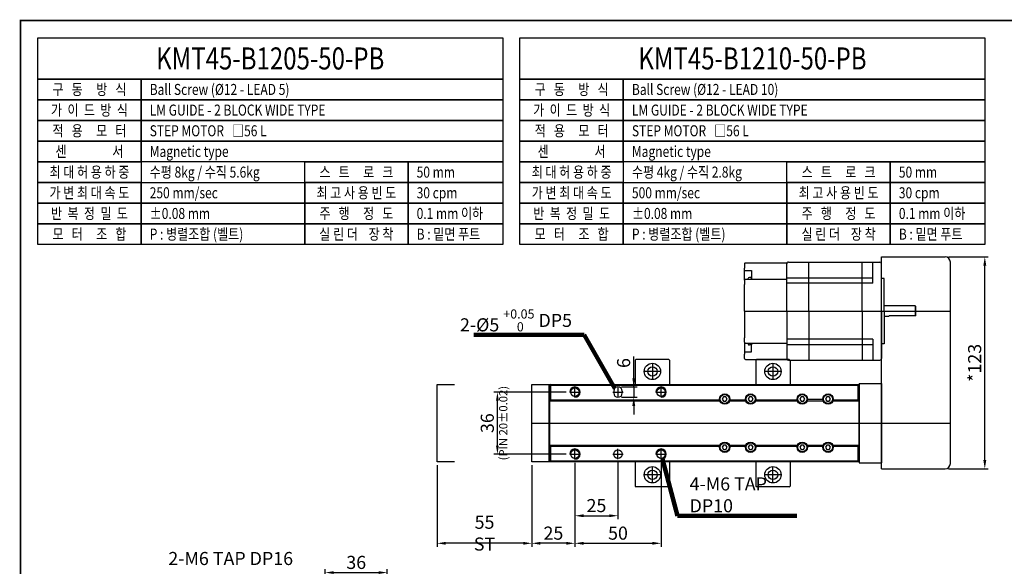
# Model space of a CAD drawing. Units: millimetres. Extents: x 0 to 3620, y 0 to 3003.
# Drawn here: x 850 to 1421, y 332 to 650 of the extents above; entities that cross this region are included whole.
import ezdxf
from ezdxf.enums import TextEntityAlignment as Align
from ezdxf.lldxf.tags import DXFTag

# ---------------------------------------------------------------- set-up
doc = ezdxf.new("R2010")
doc.units = ezdxf.units.MM
doc.header["$LTSCALE"] = 10
for name, color, linetype in [('1', 1, 'CENTER'), ('2', 2, 'HIDDEN'), ('3', 6, 'PHANTOM'), ('5', 115, 'Continuous'), ('6', 4, 'PHANTOM'), ('9', 3, 'Continuous'), ('CENTER', 1, 'CENTER')]:
    doc.layers.add(name, color=color, linetype=linetype)
doc.styles.add('KNLMECA', font='gulim.ttc', dxfattribs={"width": 0.8})
tags = doc.linetypes.add('CENTER', pattern=[2, 1.25, -0.25, 0.25, -0.25]).pattern_tags.tags
tags[10:11] = [DXFTag(74, 4), DXFTag(75, 0), DXFTag(340, '0'), DXFTag(46, 1.0), DXFTag(50, 0.0), DXFTag(44, 0.0), DXFTag(45, 0.0)]
tags[8:9] = [DXFTag(74, 4), DXFTag(75, 0), DXFTag(340, '0'), DXFTag(46, 1.0), DXFTag(50, 0.0), DXFTag(44, 0.0), DXFTag(45, 0.0)]
tags[6:7] = [DXFTag(74, 4), DXFTag(75, 0), DXFTag(340, '0'), DXFTag(46, 1.0), DXFTag(50, 0.0), DXFTag(44, 0.0), DXFTag(45, 0.0)]
tags[4:5] = [DXFTag(74, 4), DXFTag(75, 0), DXFTag(340, '0'), DXFTag(46, 1.0), DXFTag(50, 0.0), DXFTag(44, 0.0), DXFTag(45, 0.0)]
tags = doc.linetypes.add('HIDDEN', pattern=[0.375, 0.25, -0.125]).pattern_tags.tags
tags[6:7] = [DXFTag(74, 4), DXFTag(75, 0), DXFTag(340, '0'), DXFTag(46, 1.0), DXFTag(50, 0.0), DXFTag(44, 0.0), DXFTag(45, 0.0)]
tags[4:5] = [DXFTag(74, 4), DXFTag(75, 0), DXFTag(340, '0'), DXFTag(46, 1.0), DXFTag(50, 0.0), DXFTag(44, 0.0), DXFTag(45, 0.0)]
tags = doc.linetypes.add('PHANTOM', pattern=[2.5, 1.25, -0.25, 0.25, -0.25, 0.25, -0.25]).pattern_tags.tags
tags[14:15] = [DXFTag(74, 4), DXFTag(75, 0), DXFTag(340, '0'), DXFTag(46, 1.0), DXFTag(50, 0.0), DXFTag(44, 0.0), DXFTag(45, 0.0)]
tags[12:13] = [DXFTag(74, 4), DXFTag(75, 0), DXFTag(340, '0'), DXFTag(46, 1.0), DXFTag(50, 0.0), DXFTag(44, 0.0), DXFTag(45, 0.0)]
tags[10:11] = [DXFTag(74, 4), DXFTag(75, 0), DXFTag(340, '0'), DXFTag(46, 1.0), DXFTag(50, 0.0), DXFTag(44, 0.0), DXFTag(45, 0.0)]
tags[8:9] = [DXFTag(74, 4), DXFTag(75, 0), DXFTag(340, '0'), DXFTag(46, 1.0), DXFTag(50, 0.0), DXFTag(44, 0.0), DXFTag(45, 0.0)]
tags[6:7] = [DXFTag(74, 4), DXFTag(75, 0), DXFTag(340, '0'), DXFTag(46, 1.0), DXFTag(50, 0.0), DXFTag(44, 0.0), DXFTag(45, 0.0)]
tags[4:5] = [DXFTag(74, 4), DXFTag(75, 0), DXFTag(340, '0'), DXFTag(46, 1.0), DXFTag(50, 0.0), DXFTag(44, 0.0), DXFTag(45, 0.0)]
doc.dimstyles.new('KNLMECA', dxfattribs={"dimscale": 0.5, "dimtxt": 3.8, "dimasz": 2.5, "dimexe": 1, "dimexo": 1, "dimgap": 1, "dimtad": 1, "dimdsep": 46, "dimtxsty": 'KNLMECA', "dimcen": 0, "dimclrd": 115, "dimclre": 115, "dimclrt": 115, "dimadec": 3, "dimazin": 2, "dimtfac": 1, "dimtmove": 0, "dimatfit": 3, "dimfxl": 0, "dimtolj": 1, "dimarcsym": 0})

# ---------------------------------------------------------------- blocks, each defined once
blk = doc.blocks.new('A$C3D3709EC')
for p, q in [((20, 28.5), (20, 56)), ((74, 57), (21, 57)), ((25, 44.8), (25, 57)), ((31.3, 28.5), (31.3, 57)), ((62.2, 28.5), (62.2, 57)), ((75, 54), (75, 56.5)), ((99, 56.5), (75, 56.5)), ((75, 28.5), (75, 56)), ((95.5, 52.19), (95.5, 47)), ((99.5, 52.19), (95.5, 52.19)), ((99.5, 56), (99.5, 53.5)), ((99.5, 46.51), (99.5, 53.5)), ((99.5, 52.17), (99.5, 52.5)), ((18.4, 28.5), (18.4, 47.55)), ((18.4, 47.55), (20, 47.55)), ((41.21, 47.8), (25, 47.8)), ((75, 47.8), (41.21, 47.8)), ((99, 47), (75, 47)), ((95.5, 47), (95.5, 48.13)), ((99.5, 46.5), (99.5, 44)), ((25, 44.8), (41.21, 44.8)), ((41.21, 44.8), (75, 44.8)), ((99.5, 28.5), (99.5, 44)), ((0, 31.13), (15, 31.13)), ((0, 31.13), (0, 25.83)), ((0.5, 25.33), (0.5, 31.13)), ((15.89, 31.68), (18.4, 31.68)), ((0, 25.83), (0.5, 25.33)), ((0.5, 25.33), (18.4, 25.33)), ((18.4, 28.5), (18.4, 9.45)), ((20, 28.5), (20, 1)), ((31.3, 28.5), (31.3, 0)), ((62.2, 28.5), (62.2, 0)), ((75, 28.5), (75, 1)), ((99.5, 28.5), (99.5, 13)), ((25, 12.2), (25, 0)), ((25, 12.2), (41.21, 12.2)), ((41.21, 12.2), (75, 12.2)), ((99.5, 10.5), (99.5, 13)), ((18.4, 9.45), (20, 9.45)), ((41.21, 9.2), (25, 9.2)), ((75, 9.2), (41.21, 9.2)), ((99, 10), (75, 10)), ((95.5, 4.81), (95.5, 10)), ((95.5, 10), (95.5, 8.88)), ((99.5, 10.49), (99.5, 3.5)), ((74, 0), (21, 0)), ((75, 3), (75, 0.5)), ((99, 0.5), (75, 0.5)), ((99.5, 4.81), (95.5, 4.81)), ((99.5, 4.83), (99.5, 4.5)), ((99.5, 1), (99.5, 3.5))]:
    blk.add_line(p, q)
at = {"extrusion": (-1e-16, 1, 0)}
for p, q in [((95.5, 48.13), (96.59, 48.13)), ((97.57, 47.05), (97.57, 47.01))]:
    blk.add_line(p, q, dxfattribs=at)
at = {"extrusion": (-1e-16, -1, 0)}
for p, q in [((95.5, 8.88), (96.59, 8.88)), ((97.57, 9.95), (97.57, 9.99))]:
    blk.add_line(p, q, dxfattribs=at)
for centre, radius, start, end in [((21, 56), 1, 90, 180), ((74, 56), 1, 0, 90), ((99, 56), 0.5, 0, 90), ((96.59, 47.23), 0.9, 17.1484, 90), ((91, 45.5), 6.75, 13.3036, 17.1484), ((99, 46.5), 0.5, 0, 90), ((15, 32.13), 1, 270, 333.2563), ((96.59, 9.78), 0.9, 270, 342.8516), ((91, 11.5), 6.75, 342.8516, 346.6964), ((99, 10.5), 0.5, 270, 0), ((21, 1), 1, 180, 270), ((74, 1), 1, 270, 0), ((99, 1), 0.5, 270, 0)]:
    blk.add_arc(centre, radius, start, end)
for points in [[(97.57, 47.01), (97.57, 47.01), (97.57, 47), (97.57, 47)], [(97.57, 9.99), (97.57, 9.99), (97.57, 10), (97.57, 10)]]:
    blk.add_open_spline(points, degree=3)
blk = doc.blocks.new('*D8900')
at = {"color": 115, "lineweight": -2}
for p, q in [((1171.91, 392.27), (1171.91, 359.5)), ((1196.91, 392.77), (1196.91, 359.5)), ((1176.91, 361.5), (1191.91, 361.5))]:
    blk.add_line(p, q, dxfattribs=at)
at = {"color": 115}
for points in [[(1176.91, 362.33), (1176.91, 360.67), (1171.91, 361.5)], [(1191.91, 360.67), (1191.91, 362.33), (1196.91, 361.5)]]:
    blk.add_solid(points, dxfattribs=at)
at = {"layer": 'Defpoints', "color": 0}
for p in [(1196.91, 394.77), (1171.91, 394.27), (1196.91, 361.5)]:
    blk.add_point(p, dxfattribs=at)
at = {"color": 115, "insert": (1184.41, 367.4), "char_height": 7.6, "attachment_point": 5, "style": 'KNLMECA'}
blk.add_mtext('\\A1;25', dxfattribs=at)
blk = doc.blocks.new('*D8901')
at = {"color": 115, "lineweight": -2}
for p, q in [((1171.91, 392.27), (1171.91, 343.5)), ((1221.91, 392.27), (1221.91, 343.5)), ((1176.91, 345.5), (1216.91, 345.5))]:
    blk.add_line(p, q, dxfattribs=at)
at = {"color": 115}
for points in [[(1176.91, 346.33), (1176.91, 344.67), (1171.91, 345.5)], [(1216.91, 344.67), (1216.91, 346.33), (1221.91, 345.5)]]:
    blk.add_solid(points, dxfattribs=at)
at = {"layer": 'Defpoints', "color": 0}
for p in [(1171.91, 394.27), (1221.91, 394.27), (1221.91, 345.5)]:
    blk.add_point(p, dxfattribs=at)
at = {"color": 115, "insert": (1196.91, 351.4), "char_height": 7.6, "attachment_point": 5, "style": 'KNLMECA'}
blk.add_mtext('\\A1;50', dxfattribs=at)
blk = doc.blocks.new('*D8910')
at = {"color": 115, "lineweight": -2}
for p, q in [((1091.91, 390.77), (1091.91, 343.5)), ((1146.91, 390.77), (1146.91, 343.5)), ((1141.91, 345.5), (1096.91, 345.5))]:
    blk.add_line(p, q, dxfattribs=at)
at = {"color": 115}
for points in [[(1096.91, 346.33), (1096.91, 344.67), (1091.91, 345.5)], [(1141.91, 344.67), (1141.91, 346.33), (1146.91, 345.5)]]:
    blk.add_solid(points, dxfattribs=at)
at = {"layer": 'Defpoints', "color": 0}
for p in [(1091.91, 392.77), (1146.91, 392.77), (1091.91, 345.5)]:
    blk.add_point(p, dxfattribs=at)
at = {"color": 115, "insert": (1119.41, 351.4), "char_height": 7.6, "attachment_point": 5, "style": 'KNLMECA'}
blk.add_mtext('\\A1;55 ST', dxfattribs=at)
blk = doc.blocks.new('*D8911')
at = {"color": 115, "lineweight": -2}
for p, q in [((1026.91, 290.5), (1026.91, 330.5)), ((1031.91, 328.5), (1057.91, 328.5)), ((1062.91, 290.5), (1062.91, 330.5))]:
    blk.add_line(p, q, dxfattribs=at)
at = {"color": 115}
for points in [[(1031.91, 329.33), (1031.91, 327.67), (1026.91, 328.5)], [(1057.91, 327.67), (1057.91, 329.33), (1062.91, 328.5)]]:
    blk.add_solid(points, dxfattribs=at)
at = {"layer": 'Defpoints', "color": 0}
for p in [(1062.91, 328.5), (1026.91, 288.5), (1062.91, 288.5)]:
    blk.add_point(p, dxfattribs=at)
at = {"color": 115, "insert": (1044.91, 334.4), "char_height": 7.6, "attachment_point": 5, "style": 'KNLMECA'}
blk.add_mtext('\\A1;36', dxfattribs=at)
blk = doc.blocks.new('*D8917')
at = {"color": 115, "lineweight": -2}
for p, q in [((1146.91, 390.77), (1146.91, 343.5)), ((1171.91, 392.27), (1171.91, 343.5)), ((1166.91, 345.5), (1151.91, 345.5))]:
    blk.add_line(p, q, dxfattribs=at)
at = {"color": 115}
for points in [[(1151.91, 346.33), (1151.91, 344.67), (1146.91, 345.5)], [(1166.91, 344.67), (1166.91, 346.33), (1171.91, 345.5)]]:
    blk.add_solid(points, dxfattribs=at)
at = {"layer": 'Defpoints', "color": 0}
for p in [(1146.91, 392.77), (1171.91, 394.27), (1146.91, 345.5)]:
    blk.add_point(p, dxfattribs=at)
at = {"color": 115, "insert": (1159.41, 351.4), "char_height": 7.6, "attachment_point": 5, "style": 'KNLMECA'}
blk.add_mtext('\\A1;25', dxfattribs=at)
blk = doc.blocks.new('*D8918')
at = {"color": 115, "lineweight": -2}
for p, q in [((1166.91, 433.27), (1124.91, 433.27)), ((1126.91, 402.27), (1126.91, 428.27)), ((1166.91, 397.27), (1124.91, 397.27))]:
    blk.add_line(p, q, dxfattribs=at)
at = {"color": 115}
for points in [[(1127.74, 428.27), (1126.07, 428.27), (1126.91, 433.27)], [(1126.07, 402.27), (1127.74, 402.27), (1126.91, 397.27)]]:
    blk.add_solid(points, dxfattribs=at)
at = {"layer": 'Defpoints', "color": 0}
for p in [(1126.91, 433.27), (1168.91, 433.27), (1168.91, 397.27)]:
    blk.add_point(p, dxfattribs=at)
at = {"color": 115, "insert": (1121.01, 415.27), "char_height": 7.6, "attachment_point": 5, "rotation": 90, "style": 'KNLMECA'}
blk.add_mtext('\\A1;36', dxfattribs=at)
blk = doc.blocks.new('*D8925')
at = {"color": 115, "lineweight": -2}
for p, q in [((1388.91, 511.77), (1411.91, 511.77)), ((1409.91, 393.77), (1409.91, 506.77)), ((1388.91, 388.77), (1411.91, 388.77))]:
    blk.add_line(p, q, dxfattribs=at)
at = {"color": 115}
for points in [[(1410.74, 506.77), (1409.07, 506.77), (1409.91, 511.77)], [(1409.07, 393.77), (1410.74, 393.77), (1409.91, 388.77)]]:
    blk.add_solid(points, dxfattribs=at)
at = {"layer": 'Defpoints', "color": 0}
for p in [(1386.91, 511.77), (1409.91, 511.77), (1386.91, 388.77)]:
    blk.add_point(p, dxfattribs=at)
at = {"color": 115, "insert": (1404, 450.27), "char_height": 7.6, "attachment_point": 5, "rotation": 90, "style": 'KNLMECA'}
blk.add_mtext('\\A1;*123', dxfattribs=at)
blk = doc.blocks.new('*D8926')
at = {"color": 115, "lineweight": -2}
for p, q in [((1206.06, 436.27), (1206.06, 454.02)), ((1206.06, 441.27), (1206.06, 446.27)), ((1198.91, 436.27), (1208.06, 436.27)), ((1206.06, 436.27), (1206.06, 430.27)), ((1198.91, 430.27), (1208.06, 430.27)), ((1206.06, 425.27), (1206.06, 420.27))]:
    blk.add_line(p, q, dxfattribs=at)
at = {"color": 115}
for points in [[(1205.23, 441.27), (1206.9, 441.27), (1206.06, 436.27)], [(1206.9, 425.27), (1205.23, 425.27), (1206.06, 430.27)]]:
    blk.add_solid(points, dxfattribs=at)
at = {"layer": 'Defpoints', "color": 0}
for p in [(1196.91, 436.27), (1196.91, 430.27), (1206.06, 430.27)]:
    blk.add_point(p, dxfattribs=at)
at = {"color": 115, "insert": (1200.17, 450.15), "char_height": 7.6, "attachment_point": 5, "rotation": 90, "style": 'KNLMECA'}
blk.add_mtext('\\A1;6', dxfattribs=at)

msp = doc.modelspace()

# ---------------------------------------------------------------- linework, layer by layer
for p, q in [((1349.90545778, 511.76738412), (1386.90545778, 511.76738412)), ((1349.90545778, 388.76738412), (1349.90545778, 511.76738412)), ((1389.90545778, 391.76738412), (1389.90545778, 508.76738412)), ((1207.40545617, 452.26728412), (1206.90545617, 451.76728412)), ((1206.90545617, 451.76728412), (1206.90545617, 437.76728412)), ((1226.40545617, 452.26728412), (1207.40545617, 452.26728412)), ((1226.40545617, 452.26728412), (1226.90545617, 451.76728412)), ((1226.90545617, 451.76728412), (1226.90545617, 437.76728412)), ((1277.40545617, 452.26728412), (1276.90545617, 451.76728412)), ((1276.90545617, 451.76728412), (1276.90545617, 437.76728412)), ((1296.40545617, 452.26728412), (1277.40545617, 452.26728412)), ((1296.40545617, 452.26728412), (1296.90545617, 451.76728412)), ((1296.90545617, 451.76728412), (1296.90545617, 437.76728412)), ((1156.90545778, 437.76728412), (1336.90545778, 437.76728412)), ((1156.90545778, 392.76728412), (1156.90545778, 437.76728412)), ((1157.90545778, 437.26728412), (1157.40545778, 437.76728412)), ((1157.90545778, 437.26728412), (1336.40545778, 437.26728412)), ((1157.90545778, 428.76728412), (1157.90545778, 437.26728412)), ((1336.40545778, 437.26728412), (1336.90545778, 437.76728412)), ((1336.40545778, 428.76728412), (1336.40545778, 437.26728412)), ((1336.90545778, 438.26728412), (1349.90545778, 438.26728412)), ((1336.90545778, 438.26728412), (1336.90545778, 392.26728412)), ((1336.90545778, 437.76728412), (1336.90545778, 392.76728412)), ((1349.90545778, 438.26728412), (1349.90545778, 392.26728412)), ((1194.40545778, 433.76728412), (1194.40545778, 432.76728412)), ((1199.40545778, 433.76728412), (1199.40545778, 432.76728412)), ((1306.90724685, 429.26728412), (1315.90724685, 429.26728412)), ((1157.40545778, 428.26728412), (1157.90545778, 428.76728412)), ((1157.40545778, 402.26728412), (1157.40545778, 428.26728412)), ((1157.40545778, 428.26728412), (1256.07702934, 428.26728412)), ((1157.90545778, 428.76728412), (1255.90545647, 428.76728412)), ((1261.73388359, 428.26728412), (1271.07702934, 428.26728412)), ((1261.90545647, 428.76728412), (1270.90545647, 428.76728412)), ((1276.73388359, 428.26728412), (1301.07881973, 428.26728412)), ((1276.90545647, 428.76728412), (1300.90724685, 428.76728412)), ((1306.73567398, 428.26728412), (1316.07881973, 428.26728412)), ((1321.73567398, 428.26728412), (1336.90545778, 428.26728412)), ((1321.90724685, 428.76728412), (1336.40545778, 428.76728412)), ((1336.90545778, 428.26728412), (1336.40545778, 428.76728412)), ((1336.90545778, 402.26728412), (1336.90545778, 428.26728412)), ((1157.90545778, 401.76728412), (1157.40545778, 402.26728412)), ((1256.07702934, 402.26728412), (1157.40545778, 402.26728412)), ((1157.90545778, 393.26728412), (1157.90545778, 401.76728412)), ((1255.90545647, 401.76728412), (1157.90545778, 401.76728412)), ((1271.07702934, 402.26728412), (1261.73388359, 402.26728412)), ((1270.90545647, 401.76728412), (1261.90545647, 401.76728412)), ((1301.07881973, 402.26728412), (1276.73388359, 402.26728412)), ((1300.90724685, 401.76728412), (1276.90545647, 401.76728412)), ((1316.07881973, 402.26728412), (1306.73567398, 402.26728412)), ((1315.90724685, 401.76728412), (1306.90724685, 401.76728412)), ((1336.90545778, 402.26728412), (1321.73567398, 402.26728412)), ((1336.40545778, 401.76728412), (1321.90724685, 401.76728412)), ((1336.40545778, 401.76728412), (1336.90545778, 402.26728412)), ((1336.40545778, 393.26728412), (1336.40545778, 401.76728412)), ((1336.90545778, 392.76728412), (1156.90545778, 392.76728412)), ((1157.90545778, 393.26728412), (1157.40545778, 392.76728412)), ((1336.40545778, 393.26728412), (1157.90545778, 393.26728412)), ((1206.90545617, 392.76728412), (1206.90545617, 378.76728412)), ((1226.90545617, 392.76728412), (1226.90545617, 378.76728412)), ((1276.90545617, 392.76728412), (1276.90545617, 378.76728412)), ((1296.90545617, 392.76728412), (1296.90545617, 378.76728412)), ((1336.40545778, 393.26728412), (1336.90545778, 392.76728412)), ((1336.90545778, 392.26728412), (1349.90545778, 392.26728412)), ((1349.90545778, 388.76738412), (1386.90545778, 388.76738412)), ((1206.90545617, 378.76728412), (1207.40545617, 378.26728412)), ((1226.40545617, 378.26728412), (1207.40545617, 378.26728412)), ((1226.40545617, 378.26728412), (1226.90545617, 378.76728412)), ((1276.90545617, 378.76728412), (1277.40545617, 378.26728412)), ((1296.40545617, 378.26728412), (1277.40545617, 378.26728412)), ((1296.40545617, 378.26728412), (1296.90545617, 378.76728412))]:
    msp.add_line(p, q)
at = {"const_width": 1}
msp.add_lwpolyline([(850, 55), (1690, 55), (1690, 649), (850, 649)], close=True, dxfattribs=at)
msp.add_lwpolyline([(1146.90545778, 437.76728036), (1156.90545778, 437.76728036), (1156.90545778, 392.76728788), (1146.90545778, 392.76728788)], close=True)
for points in [[(1258.18376863, 428.01728412), (1259.6271443, 428.01728412), (1260.34883214, 429.26728412), (1259.6271443, 430.51728412), (1258.18376863, 430.51728412), (1257.46208079, 429.26728412), (1258.18376863, 428.01728412)], [(1273.18376863, 428.01728412), (1274.6271443, 428.01728412), (1275.34883214, 429.26728412), (1274.6271443, 430.51728412), (1273.18376863, 430.51728412), (1272.46208079, 429.26728412), (1273.18376863, 428.01728412)], [(1303.18555902, 428.01728412), (1304.62893469, 428.01728412), (1305.35062253, 429.26728412), (1304.62893469, 430.51728412), (1303.18555902, 430.51728412), (1302.46387118, 429.26728412), (1303.18555902, 428.01728412)], [(1318.18555902, 428.01728412), (1319.62893469, 428.01728412), (1320.35062253, 429.26728412), (1319.62893469, 430.51728412), (1318.18555902, 430.51728412), (1317.46387118, 429.26728412), (1318.18555902, 428.01728412)], [(1258.18376863, 400.01728412), (1259.6271443, 400.01728412), (1260.34883214, 401.26728412), (1259.6271443, 402.51728412), (1258.18376863, 402.51728412), (1257.46208079, 401.26728412), (1258.18376863, 400.01728412)], [(1273.18376863, 400.01728412), (1274.6271443, 400.01728412), (1275.34883214, 401.26728412), (1274.6271443, 402.51728412), (1273.18376863, 402.51728412), (1272.46208079, 401.26728412), (1273.18376863, 400.01728412)], [(1303.18555902, 400.01728412), (1304.62893469, 400.01728412), (1305.35062253, 401.26728412), (1304.62893469, 402.51728412), (1303.18555902, 402.51728412), (1302.46387118, 401.26728412), (1303.18555902, 400.01728412)], [(1318.18555902, 400.01728412), (1319.62893469, 400.01728412), (1320.35062253, 401.26728412), (1319.62893469, 402.51728412), (1318.18555902, 402.51728412), (1317.46387118, 401.26728412), (1318.18555902, 400.01728412)]]:
    msp.add_lwpolyline(points)
for centre, radius in [((1216.90545617, 445.26728412), 4.75), ((1216.90545617, 445.26728412), 2.75), ((1286.90545617, 445.26728412), 4.75), ((1286.90545617, 445.26728412), 2.75), ((1171.90545778, 433.26728412), 2.45873412), ((1221.90545778, 433.26728412), 2.45873412), ((1258.90545647, 429.26728412), 3), ((1258.90545647, 429.26728412), 2.75), ((1258.90545647, 429.26728412), 2.63452994), ((1273.90545647, 429.26728412), 3), ((1273.90545647, 429.26728412), 2.75), ((1273.90545647, 429.26728412), 2.63452994), ((1303.90724685, 429.26728412), 3), ((1303.90724685, 429.26728412), 2.75), ((1303.90724685, 429.26728412), 2.63452994), ((1318.90724685, 429.26728412), 3), ((1318.90724685, 429.26728412), 2.75), ((1318.90724685, 429.26728412), 2.63452994), ((1258.90545647, 401.26728412), 3), ((1258.90545647, 401.26728412), 2.75), ((1258.90545647, 401.26728412), 2.63452994), ((1273.90545647, 401.26728412), 3), ((1273.90545647, 401.26728412), 2.75), ((1273.90545647, 401.26728412), 2.63452994), ((1303.90724685, 401.26728412), 3), ((1303.90724685, 401.26728412), 2.75), ((1303.90724685, 401.26728412), 2.63452994), ((1318.90724685, 401.26728412), 3), ((1318.90724685, 401.26728412), 2.75), ((1318.90724685, 401.26728412), 2.63452994), ((1171.90545778, 397.26728412), 2.45873412), ((1196.90545778, 397.26728412), 2.5), ((1221.90545778, 397.26728412), 2.45873412), ((1216.90545617, 385.26728412), 4.75), ((1286.90545617, 385.26728412), 4.75), ((1216.90545617, 385.26728412), 2.75), ((1286.90545617, 385.26728412), 2.75)]:
    msp.add_circle(centre, radius)
for centre, radius, start, end in [((1386.90545778, 508.76738412), 3, 0, 90), ((1196.90545778, 433.76728412), 2.5, 0, 180), ((1196.90545778, 432.76728412), 2.5, 180, 0), ((1386.90545778, 391.76738412), 3, 270, 0)]:
    msp.add_arc(centre, radius, start, end)
at = {"layer": '1'}
for p, q in [((1270.40545617, 480.26738412), (1389.90545778, 480.26738412)), ((1171.90545778, 430.26728412), (1171.90545778, 436.26728412)), ((1196.90545778, 436.26728412), (1196.90545778, 430.26728412)), ((1221.90545778, 430.26728412), (1221.90545778, 436.26728412)), ((1168.90545778, 433.26728412), (1174.90545778, 433.26728412)), ((1193.90545778, 433.26728412), (1199.90545778, 433.26728412)), ((1218.90545778, 433.26728412), (1224.90545778, 433.26728412)), ((1146.90545778, 415.26728412), (1389.90545778, 415.26728412)), ((1171.90545778, 394.26728412), (1171.90545778, 400.26728412)), ((1196.90545778, 394.26728412), (1196.90545778, 400.26728412)), ((1221.90545778, 394.26728412), (1221.90545778, 400.26728412)), ((1168.90545778, 397.26728412), (1174.90545778, 397.26728412)), ((1193.90545778, 397.26728412), (1199.90545778, 397.26728412)), ((1218.90545778, 397.26728412), (1224.90545778, 397.26728412))]:
    msp.add_line(p, q, dxfattribs=at)
at = {"layer": '5'}
for points in [[(860, 639), (1130, 639), (1130, 615), (860, 615)], [(1140, 639), (1410, 639), (1410, 615), (1140, 615)], [(860, 615), (920, 615), (920, 603), (860, 603)], [(920, 615), (1130, 615), (1130, 603), (920, 603)], [(1140, 615), (1200, 615), (1200, 603), (1140, 603)], [(1200, 615), (1410, 615), (1410, 603), (1200, 603)], [(860, 603), (920, 603), (920, 591), (860, 591)], [(920, 603), (1130, 603), (1130, 591), (920, 591)], [(1140, 603), (1200, 603), (1200, 591), (1140, 591)], [(1200, 603), (1410, 603), (1410, 591), (1200, 591)], [(860, 591), (920, 591), (920, 579), (860, 579)], [(920, 591), (1130, 591), (1130, 579), (920, 579)], [(1140, 591), (1200, 591), (1200, 579), (1140, 579)], [(1200, 591), (1410, 591), (1410, 579), (1200, 579)], [(860, 579), (920, 579), (920, 567), (860, 567)], [(920, 579), (1130, 579), (1130, 567), (920, 567)], [(1140, 579), (1200, 579), (1200, 567), (1140, 567)], [(1200, 579), (1410, 579), (1410, 567), (1200, 567)], [(860, 567), (920, 567), (920, 555), (860, 555)], [(1015, 567), (1075, 567), (1075, 555), (1015, 555)], [(1075, 567), (1130, 567), (1130, 555), (1075, 555)], [(1140, 567), (1200, 567), (1200, 555), (1140, 555)], [(1295, 567), (1355, 567), (1355, 555), (1295, 555)], [(1355, 567), (1410, 567), (1410, 555), (1355, 555)], [(860, 555), (920, 555), (920, 543), (860, 543)], [(920, 555), (1015, 555), (1015, 543), (920, 543)], [(1015, 555), (1075, 555), (1075, 543), (1015, 543)], [(1075, 555), (1130, 555), (1130, 543), (1075, 543)], [(1140, 555), (1200, 555), (1200, 543), (1140, 543)], [(1200, 555), (1295, 555), (1295, 543), (1200, 543)], [(1295, 555), (1355, 555), (1355, 543), (1295, 543)], [(1355, 555), (1410, 555), (1410, 543), (1355, 543)], [(860, 543), (920, 543), (920, 531), (860, 531)], [(920, 543), (1015, 543), (1015, 531), (920, 531)], [(1015, 543), (1075, 543), (1075, 531), (1015, 531)], [(1075, 543), (1130, 543), (1130, 531), (1075, 531)], [(1140, 543), (1200, 543), (1200, 531), (1140, 531)], [(1200, 543), (1295, 543), (1295, 531), (1200, 531)], [(1295, 543), (1355, 543), (1355, 531), (1295, 531)], [(1355, 543), (1410, 543), (1410, 531), (1355, 531)], [(860, 531), (920, 531), (920, 519), (860, 519)], [(920, 531), (1015, 531), (1015, 519), (920, 519)], [(1015, 531), (1075, 531), (1075, 519), (1015, 519)], [(1075, 531), (1130, 531), (1130, 519), (1075, 519)], [(1140, 531), (1200, 531), (1200, 519), (1140, 519)], [(1200, 531), (1295, 531), (1295, 519), (1200, 519)], [(1295, 531), (1355, 531), (1355, 519), (1295, 519)], [(1355, 531), (1410, 531), (1410, 519), (1355, 519)]]:
    msp.add_lwpolyline(points, close=True, dxfattribs=at)
at = {"layer": '6'}
for p, q in [((1091.90545778, 437.76728036), (1101.90545778, 437.76728036)), ((1091.90545778, 392.76728788), (1091.90545778, 437.76728036)), ((1101.90545778, 392.76728788), (1091.90545778, 392.76728788))]:
    msp.add_line(p, q, dxfattribs=at)
at = {"layer": '9'}
for centre in [(1171.90545778, 433.26728412), (1221.90545778, 433.26728412), (1171.90545778, 397.26728412), (1221.90545778, 397.26728412)]:
    msp.add_arc(centre, 3, 270, 180, dxfattribs=at)
at = {"layer": 'CENTER'}
for p, q in [((1216.90545617, 450.01728412), (1216.90545617, 440.51728412)), ((1286.90545617, 450.01728412), (1286.90545617, 440.51728412)), ((1221.65545617, 445.26728412), (1212.15545617, 445.26728412)), ((1291.65545617, 445.26728412), (1282.15545617, 445.26728412)), ((1216.90545617, 380.51728412), (1216.90545617, 390.01728412)), ((1286.90545617, 380.51728412), (1286.90545617, 390.01728412)), ((1221.65545617, 385.26728412), (1212.15545617, 385.26728412)), ((1291.65545617, 385.26728412), (1282.15545617, 385.26728412))]:
    msp.add_line(p, q, dxfattribs=at)

# ---------------------------------------------------------------- block references
at = {"layer": '3', "rotation": 180}
msp.add_blockref('A$C3D3709EC', (1369.90545688, 508.76738492), dxfattribs=at)

# ---------------------------------------------------------------- texts
at = {"style": 'KNLMECA', "width": 0.8}
for s, p in [('구   동     방   식', (890, 609)), ('구   동     방   식', (1170, 609)), ('가  이  드  방  식', (890, 597)), ('가  이  드  방  식', (1170, 597)), ('적   용     모   터', (890, 585)), ('적   용     모   터', (1170, 585)), ('센                 서', (890, 573)), ('센                 서', (1170, 573)), ('최 대 허 용 하 중', (890, 561)), ('스   트     로   크', (1045, 561)), ('최 대 허 용 하 중', (1170, 561)), ('스   트     로   크', (1325, 561)), ('가 변 최 대 속 도', (890, 549)), ('최 고 사 용 빈 도', (1045, 549)), ('가 변 최 대 속 도', (1170, 549)), ('최 고 사 용 빈 도', (1325, 549)), ('반  복  정  밀  도', (890, 537)), ('주   행     정   도', (1045, 537)), ('반  복  정  밀  도', (1170, 537)), ('주   행     정   도', (1325, 537)), ('모   터     조   합', (890, 525)), ('실 린 더    장 착', (1045, 525)), ('모   터     조   합', (1170, 525)), ('실 린 더    장 착', (1325, 525))]:
    msp.add_text(s, height=6.4, dxfattribs=at).set_placement(p, align=Align.MIDDLE_CENTER)
at = {"color": 115, "char_height": 7.6, "style": 'KNLMECA'}
for s, insert, attachment_point in [('\\A1;2-{\\fISOCPEUR|b0|i0|c129|p50;%%C}5 {\\H0.7x;\\S+0.05^  0;} DP5', (1170.19858233, 468.53456825), 9), ('\\A1;4-M6 TAP DP10', (1238.48927267, 363.5), 7), ('2-M6 TAP DP16', (1008.24966952, 330.5), 9)]:
    msp.add_mtext(s, dxfattribs=dict(at, insert=insert, attachment_point=attachment_point))
at = {"color": 115, "insert": (1130.90545778, 415.26728412), "char_height": 4.8, "attachment_point": 5, "rotation": 90, "style": 'KNLMECA'}
msp.add_mtext('(PIN 20%%P0.02)', dxfattribs=at)
at = {"layer": '2', "style": 'KNLMECA', "width": 0.8}
for s, p in [('KMT45-B1205-50-PB', (995, 627)), ('KMT45-B1210-50-PB', (1275, 627))]:
    msp.add_text(s, height=12.8, dxfattribs=at).set_placement(p, align=Align.MIDDLE_CENTER)
at = {"layer": '5', "style": 'KNLMECA', "width": 0.8}
for s, p in [('Ball Screw (%%C12 - LEAD 5)', (925, 609)), ('Ball Screw (%%C12 - LEAD 10)', (1205, 609)), ('LM GUIDE - 2 BLOCK WIDE TYPE', (925, 597)), ('LM GUIDE - 2 BLOCK WIDE TYPE', (1205, 597)), ('STEP MOTOR   □56 L', (925, 585)), ('STEP MOTOR   □56 L', (1205, 585)), ('Magnetic type', (925, 573)), ('Magnetic type', (1205, 573)), ('수평 8kg / 수직 5.6kg', (925, 561)), ('50 mm', (1080, 561)), ('수평 4kg / 수직 2.8kg', (1205, 561)), ('50 mm', (1360, 561)), ('250 mm/sec', (925, 549)), ('30 cpm', (1080, 549)), ('500 mm/sec', (1205, 549)), ('30 cpm', (1360, 549)), ('%%P0.08 mm', (925, 537)), ('0.1 mm 이하', (1080, 537)), ('%%P0.08 mm', (1205, 537)), ('0.1 mm 이하', (1360, 537)), ('P : 병렬조합 (벨트)', (925, 525)), ('B : 밑면 푸트', (1080, 525)), ('P : 병렬조합 (벨트)', (1205, 525)), ('B : 밑면 푸트', (1360, 525))]:
    msp.add_text(s, height=6.4, dxfattribs=at).set_placement(p, align=Align.MIDDLE_LEFT)

# ---------------------------------------------------------------- dimensions: what is measured, and where the dimension line sits
dim = msp.add_linear_dim(base=(1409.9054577777, 511.7673841236), p1=(1386.9054577777, 388.7673841237), p2=(1386.9054577777, 511.7673841236), angle=90, text='*<>', dimstyle='KNLMECA', override={"dimscale": 2, "dimdec": 8, "dimadec": 8, "dimtfill": 0})
dim.commit()
dim.dimension.update_dxf_attribs({"geometry": '*D8925', "text_midpoint": (1404.0028577777, 450.2673841236)})
dim = msp.add_linear_dim(base=(1206.0631613586, 430.2672841238), p1=(1196.9054577777, 436.2672841238), p2=(1196.9054577777, 430.2672841238), angle=90, dimstyle='KNLMECA', override={"dimscale": 2, "dimdec": 8, "dimadec": 8, "dimtfill": 0})
dim.commit()
dim.dimension.update_dxf_attribs({"geometry": '*D8926', "text_midpoint": (1206.0631613586, 450.1460041238), "dimtype": 160})
dim = msp.add_linear_dim(base=(1126.9054577777, 433.2672841238), p1=(1168.9054577777, 397.2672841238), p2=(1168.9054577777, 433.2672841238), angle=90, dimstyle='KNLMECA', override={"dimscale": 2, "dimdec": 8, "dimadec": 8, "dimtfill": 0})
dim.commit()
dim.dimension.update_dxf_attribs({"geometry": '*D8918', "text_midpoint": (1121.0104577777, 415.2672841238)})
for base, p1, p2, picture, middle in [((1196.9054577777, 361.5), (1171.9054577777, 394.2672841238), (1196.9054577777, 394.7672841238), '*D8900', (1184.4054577777, 367.395)), ((1146.9054577777, 345.5), (1171.9054577777, 394.2672841238), (1146.9054577777, 392.7672878846), '*D8917', (1159.4054577777, 351.395)), ((1221.9054577777, 345.5), (1171.9054577777, 394.2672841238), (1221.9054577777, 394.2672841238), '*D8901', (1196.9054577777, 351.395)), ((1062.9054593875, 328.5), (1026.9054593875, 288.4999969402), (1062.9054593875, 288.4999969402), '*D8911', (1044.9054593875, 334.395))]:
    dim = msp.add_linear_dim(base=base, p1=p1, p2=p2, dimstyle='KNLMECA', override={"dimscale": 2, "dimdec": 8, "dimadec": 8, "dimtfill": 0})
    dim.commit()
    dim.dimension.update_dxf_attribs({"geometry": picture, "text_midpoint": middle})
dim = msp.add_linear_dim(base=(1091.9054577777, 345.5), p1=(1146.9054577777, 392.7672878846), p2=(1091.9054577777, 392.7672878846), text='<> ST', dimstyle='KNLMECA', override={"dimscale": 2, "dimdec": 8, "dimadec": 8, "dimtfill": 0})
dim.commit()
dim.dimension.update_dxf_attribs({"geometry": '*D8910', "text_midpoint": (1119.4054577777, 351.395)})

# ---------------------------------------------------------------- leaders
at = {"annotation_type": 0, "has_hookline": 1}
for points, hookline_direction, text_width in [([(1195.15545778, 435.43234763), (1177.19858233, 466.53456825), (1172.19858233, 466.53456825)], 1, 57.03648), ([(1222.74673361, 394.38765655), (1231.48927267, 361.5), (1236.48927267, 361.5)], 0, 62.35648)]:
    msp.add_leader(points, dimstyle='KNLMECA', override={"dimscale": 2, "dimasz": 2.5, "dimgap": 1, "dimtad": 1, "dimclrd": 115, "dimlwd": 65534}, dxfattribs=dict(at, hookline_direction=hookline_direction, text_width=text_width))

doc.saveas('drawing.dxf')
